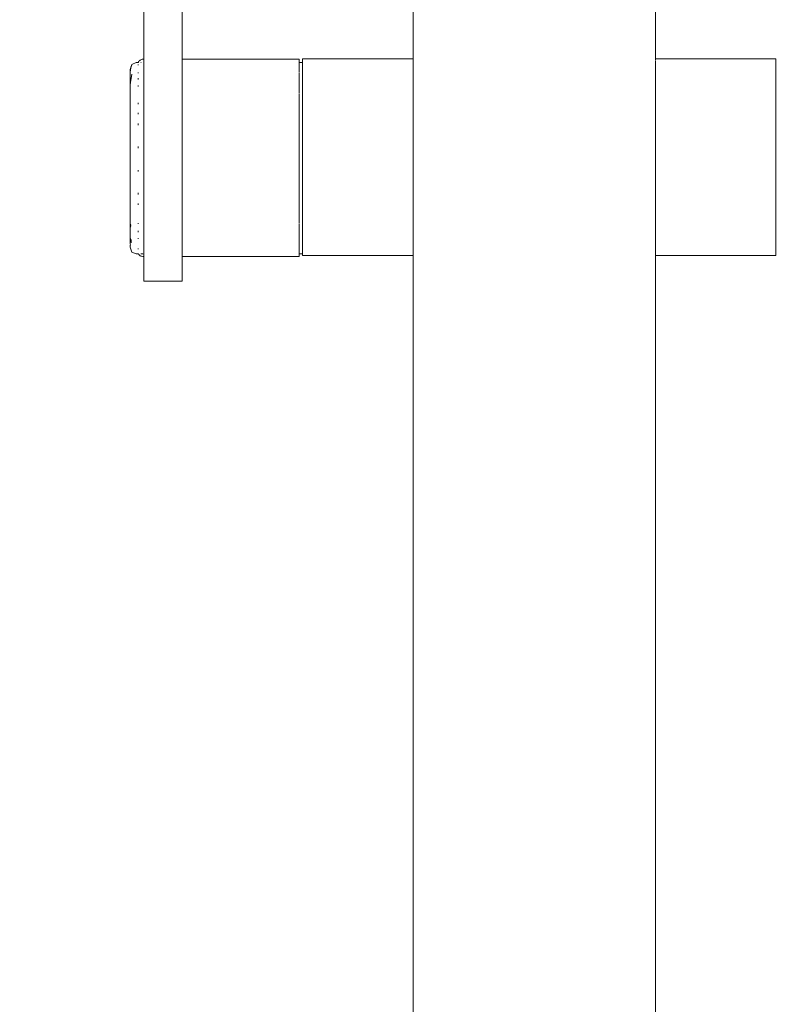
# Model space of a CAD drawing. Extents: x -4182 to -1996, y 4990 to 5833.
# Drawn here: x -4076 to -4056, y 5645 to 5671 of the extents above; entities that cross this region are included whole.
import ezdxf

# ---------------------------------------------------------------- set-up
doc = ezdxf.new("R2010")
doc.units = 0
doc.header["$MEASUREMENT"] = 0
doc.layers.get('Defpoints').update_dxf_attribs({"color": 250})
doc.layers.add('0-03 wymiary', color=6, linetype='Continuous', lineweight=5)
doc.layers.add('ProfileEdges_Nr_Pióra__7', color=7, linetype='Continuous', lineweight=18)
doc.styles.add('1-20 romans', font='romans.shx', dxfattribs={"width": 0.7, "height": 5})
doc.dimstyles.new('1-20', dxfattribs={"dimtxt": 5, "dimasz": 0.2, "dimexe": 2, "dimexo": 12.5, "dimgap": 1.25, "dimtad": 1, "dimdec": 0, "dimrnd": 0.5, "dimtxsty": '1-20 romans', "dimblk": 'BG dim mark', "dimcen": 0, "dimclrd": 256, "dimclre": 256, "dimclrt": 11, "dimadec": 0, "dimazin": 0, "dimtfac": 1, "dimtdec": 0, "dimtix": 1, "dimtmove": 1, "dimatfit": 3, "dimfxl": 0.5, "dimfxlon": 1, "dimarcsym": 0})

# ---------------------------------------------------------------- blocks, each defined once
blk = doc.blocks.new('BG dim mark')
for p, q in [((0, -10), (0, 10)), ((10, 0), (-10, 0))]:
    blk.add_line(p, q)
at = {"color": 0, "linetype": 'ByBlock', "const_width": 1.5}
blk.add_lwpolyline([(5, 5), (-5, -5)], dxfattribs=at)
blk = doc.blocks.new('*D54')
at = {"layer": '0-03 wymiary', "lineweight": -2, "transparency": 16777216}
for p, q in [((-4103.687, 5831.46), (-4105.787, 5831.46)), ((-4103.787, 5627.771), (-4103.787, 5831.26)), ((-4103.687, 5627.571), (-4105.787, 5627.571))]:
    blk.add_line(p, q, dxfattribs=at)
at = {"layer": 'Defpoints', "color": 0, "transparency": 16777216}
for p in [(-4103.787, 5831.46), (-4009, 5831.46), (-4026.734, 5627.571)]:
    blk.add_point(p, dxfattribs=at)
at = {"layer": '0-03 wymiary', "lineweight": -2, "transparency": 16777216, "xscale": 0.2, "yscale": 0.2, "zscale": 0.2}
for p, rotation in [((-4103.787, 5831.46), 90), ((-4103.787, 5627.571), 270)]:
    blk.add_blockref('BG dim mark', p, dxfattribs=dict(at, rotation=rotation))
at = {"layer": '0-03 wymiary', "color": 11, "transparency": 16777216, "insert": (-4107.537, 5729.516), "char_height": 5, "attachment_point": 5, "rotation": 90, "style": '1-20 romans', "bg_fill": 3, "box_fill_scale": 1.25, "bg_fill_color": 256, "bg_fill_true_color": 13158600, "bg_fill_transparency": 0}
blk.add_mtext('204', dxfattribs=at)

msp = doc.modelspace()

# ---------------------------------------------------------------- linework, layer by layer
at = {"layer": 'ProfileEdges_Nr_Pióra__7', "linetype": 'Continuous', "flags": 128}
for points in [[(-4065.342, 5669.511), (-4065.342, 5711.604)], [(-4059.062, 5711.591), (-4059.062, 5669.511)], [(-4072.313, 5670.988), (-4072.313, 5669.636)], [(-4071.328, 5669.636), (-4071.328, 5670.988)], [(-4072.425, 5669.473), (-4072.411, 5669.482)], [(-4072.411, 5669.482), (-4072.396, 5669.49)], [(-4072.379, 5669.496), (-4072.396, 5669.49)], [(-4072.379, 5669.496), (-4072.361, 5669.501)], [(-4072.318, 5669.504), (-4072.361, 5669.501)], [(-4072.313, 5669.636), (-4072.313, 5669.504)], [(-4072.313, 5669.504), (-4072.313, 5669.488)], [(-4072.313, 5669.488), (-4072.313, 5669.455)], [(-4071.328, 5669.504), (-4071.328, 5669.636)], [(-4071.328, 5669.504), (-4068.295, 5669.504)], [(-4071.328, 5669.492), (-4071.328, 5669.504)], [(-4071.328, 5669.455), (-4071.328, 5669.488)], [(-4068.295, 5669.455), (-4068.295, 5669.504)], [(-4068.207, 5669.511), (-4065.342, 5669.511)], [(-4068.207, 5669.474), (-4068.207, 5669.511)], [(-4065.342, 5669.503), (-4065.342, 5669.474)], [(-4059.062, 5669.511), (-4055.952, 5669.511)], [(-4059.062, 5669.484), (-4059.062, 5669.511)], [(-4055.952, 5669.511), (-4055.952, 5669.474)], [(-4072.669, 5669.231), (-4072.669, 5669.214)], [(-4072.665, 5669.264), (-4072.667, 5669.239)], [(-4072.631, 5669.368), (-4072.665, 5669.264)], [(-4072.657, 5669.267), (-4072.665, 5669.238)], [(-4072.665, 5669.238), (-4072.665, 5669.221)], [(-4072.665, 5669.207), (-4072.66, 5669.229)], [(-4072.66, 5669.229), (-4072.651, 5669.268)], [(-4072.651, 5669.295), (-4072.657, 5669.267)], [(-4072.645, 5669.31), (-4072.651, 5669.295)], [(-4072.631, 5669.359), (-4072.645, 5669.31)], [(-4072.631, 5669.368), (-4072.515, 5669.42)], [(-4072.459, 5669.418), (-4072.515, 5669.42)], [(-4072.467, 5669.362), (-4072.467, 5669.351)], [(-4072.454, 5669.433), (-4072.459, 5669.418)], [(-4072.454, 5669.433), (-4072.446, 5669.448)], [(-4072.446, 5669.448), (-4072.436, 5669.461)], [(-4072.425, 5669.473), (-4072.436, 5669.461)], [(-4072.383, 5669.42), (-4072.396, 5669.42)], [(-4072.313, 5669.455), (-4072.313, 5669.339)], [(-4072.313, 5669.164), (-4072.313, 5669.339)], [(-4071.328, 5669.426), (-4071.328, 5669.455)], [(-4071.328, 5669.426), (-4071.328, 5669.339)], [(-4071.328, 5669.207), (-4071.328, 5669.339)], [(-4068.295, 5669.419), (-4068.295, 5669.455)], [(-4068.207, 5669.42), (-4068.295, 5669.419)], [(-4068.295, 5669.408), (-4068.295, 5669.363)], [(-4068.295, 5669.36), (-4068.295, 5669.34)], [(-4068.295, 5669.34), (-4068.295, 5669.28)], [(-4068.295, 5669.275), (-4068.295, 5669.164)], [(-4068.207, 5669.474), (-4068.207, 5669.42)], [(-4068.207, 5669.411), (-4068.207, 5669.396)], [(-4068.207, 5669.396), (-4068.207, 5669.366)], [(-4068.207, 5669.364), (-4068.207, 5669.338)], [(-4068.207, 5669.338), (-4068.207, 5669.28)], [(-4068.207, 5669.28), (-4068.207, 5669.244)], [(-4068.207, 5669.244), (-4068.207, 5669.187)], [(-4065.342, 5669.474), (-4065.342, 5669.449)], [(-4065.342, 5669.449), (-4065.342, 5669.366)], [(-4065.342, 5669.366), (-4065.342, 5669.324)], [(-4065.342, 5669.324), (-4065.342, 5669.187)], [(-4059.062, 5669.393), (-4059.062, 5669.474)], [(-4059.062, 5669.366), (-4059.062, 5669.393)], [(-4059.062, 5669.233), (-4059.062, 5669.366)], [(-4059.062, 5669.187), (-4059.062, 5669.233)], [(-4055.952, 5669.366), (-4055.952, 5669.474)], [(-4055.952, 5669.366), (-4055.952, 5669.187)], [(-4072.667, 5669.218), (-4072.669, 5669.188)], [(-4072.669, 5669.188), (-4072.669, 5669.214)], [(-4072.669, 5669.188), (-4072.665, 5669.207)], [(-4072.669, 5669.153), (-4072.669, 5669.188)], [(-4072.669, 5669.153), (-4072.669, 5669.059)], [(-4072.668, 5668.969), (-4072.669, 5669.059)], [(-4072.669, 5668.858), (-4072.668, 5668.969)], [(-4072.631, 5669.115), (-4072.665, 5668.901)], [(-4072.468, 5668.982), (-4072.468, 5669.008)], [(-4072.467, 5669.145), (-4072.467, 5669.161)], [(-4072.313, 5668.929), (-4072.313, 5669.164)], [(-4071.328, 5669.164), (-4071.328, 5669.207)], [(-4071.328, 5669.106), (-4071.328, 5669.164)], [(-4071.328, 5668.93), (-4071.328, 5669.106)], [(-4068.295, 5669.154), (-4068.295, 5669.008)], [(-4068.295, 5668.93), (-4068.295, 5669)], [(-4068.207, 5669.161), (-4068.207, 5669.187)], [(-4068.207, 5669.161), (-4068.207, 5669.114)], [(-4068.207, 5669.114), (-4068.207, 5669.008)], [(-4068.207, 5668.952), (-4068.207, 5669.008)], [(-4065.342, 5669.187), (-4065.342, 5669.131)], [(-4065.342, 5669.131), (-4065.342, 5668.945)], [(-4059.062, 5669.007), (-4059.062, 5669.187)], [(-4059.062, 5668.945), (-4059.062, 5669.007)], [(-4055.952, 5668.945), (-4055.952, 5669.187)], [(-4072.669, 5668.858), (-4072.666, 5668.879)], [(-4072.669, 5668.858), (-4072.669, 5668.776)], [(-4072.669, 5668.776), (-4072.668, 5668.594)], [(-4072.665, 5668.901), (-4072.665, 5668.885)], [(-4072.468, 5668.793), (-4072.468, 5668.824)], [(-4072.313, 5668.644), (-4072.313, 5668.929)], [(-4071.328, 5668.859), (-4071.328, 5668.93)], [(-4071.328, 5668.859), (-4071.328, 5668.644)], [(-4068.295, 5668.824), (-4068.295, 5668.93)], [(-4068.295, 5668.815), (-4068.295, 5668.644)], [(-4068.207, 5668.945), (-4068.207, 5668.824)], [(-4068.207, 5668.824), (-4068.207, 5668.759)], [(-4068.207, 5668.759), (-4068.207, 5668.646)], [(-4065.342, 5668.945), (-4065.342, 5668.876)], [(-4065.342, 5668.876), (-4065.342, 5668.646)], [(-4059.062, 5668.722), (-4059.062, 5668.945)], [(-4059.062, 5668.646), (-4059.062, 5668.722)], [(-4055.952, 5668.945), (-4055.952, 5668.646)], [(-4072.669, 5668.541), (-4072.668, 5668.588)], [(-4072.669, 5668.541), (-4072.668, 5668.492)], [(-4072.669, 5668.269), (-4072.669, 5668.49)], [(-4072.313, 5668.315), (-4072.313, 5668.644)], [(-4071.328, 5668.563), (-4071.328, 5668.644)], [(-4071.328, 5668.315), (-4071.328, 5668.563)], [(-4068.295, 5668.611), (-4068.295, 5668.644)], [(-4068.295, 5668.601), (-4068.295, 5668.373)], [(-4068.207, 5668.646), (-4068.207, 5668.611)], [(-4068.207, 5668.611), (-4068.207, 5668.539)], [(-4068.207, 5668.539), (-4068.207, 5668.373)], [(-4065.342, 5668.646), (-4065.342, 5668.565)], [(-4065.342, 5668.565), (-4065.342, 5668.299)], [(-4059.062, 5668.387), (-4059.062, 5668.646)], [(-4055.952, 5668.646), (-4055.952, 5668.299)], [(-4072.669, 5668.269), (-4072.669, 5668.028)], [(-4072.468, 5668.355), (-4072.467, 5668.373)], [(-4072.468, 5668.355), (-4072.468, 5668.336)], [(-4072.313, 5668.269), (-4072.313, 5668.315)], [(-4072.313, 5668.269), (-4072.313, 5667.95)], [(-4071.328, 5668.269), (-4071.328, 5668.315)], [(-4071.328, 5668.225), (-4071.328, 5668.269)], [(-4071.328, 5667.95), (-4071.328, 5668.225)], [(-4068.295, 5668.362), (-4068.295, 5668.373)], [(-4068.295, 5668.315), (-4068.295, 5668.362)], [(-4068.295, 5668.315), (-4068.295, 5668.113)], [(-4068.207, 5668.373), (-4068.207, 5668.299)], [(-4068.207, 5668.294), (-4068.207, 5668.113)], [(-4065.342, 5668.299), (-4065.342, 5668.209)], [(-4065.342, 5668.209), (-4065.342, 5667.913)], [(-4059.062, 5668.299), (-4059.062, 5668.387)], [(-4059.062, 5668.011), (-4059.062, 5668.299)], [(-4055.952, 5667.913), (-4055.952, 5668.299)], [(-4072.669, 5667.901), (-4072.669, 5668.028)], [(-4072.467, 5668.078), (-4072.468, 5668.113)], [(-4072.313, 5667.95), (-4072.313, 5667.56)], [(-4071.328, 5667.854), (-4071.328, 5667.95)], [(-4068.295, 5668.102), (-4068.295, 5668.113)], [(-4068.295, 5667.95), (-4068.295, 5668.102)], [(-4068.295, 5667.95), (-4068.295, 5667.836)], [(-4068.207, 5668.029), (-4068.207, 5668.113)], [(-4068.207, 5667.913), (-4068.207, 5668.029)], [(-4059.062, 5667.913), (-4059.062, 5668.011)], [(-4072.669, 5667.501), (-4072.669, 5667.901)], [(-4072.468, 5667.794), (-4072.468, 5667.836)], [(-4071.328, 5667.56), (-4071.328, 5667.854)], [(-4068.295, 5667.824), (-4068.295, 5667.836)], [(-4068.295, 5667.824), (-4068.295, 5667.56)], [(-4068.207, 5667.913), (-4068.207, 5667.836)], [(-4068.207, 5667.836), (-4068.207, 5667.747)], [(-4068.207, 5667.747), (-4068.207, 5667.545)], [(-4065.342, 5667.913), (-4065.342, 5667.816)], [(-4065.342, 5667.816), (-4065.342, 5667.5)], [(-4059.062, 5667.605), (-4059.062, 5667.913)], [(-4055.952, 5667.913), (-4055.952, 5667.5)], [(-4072.669, 5667.501), (-4072.669, 5667.222)], [(-4072.313, 5667.56), (-4072.313, 5667.444)], [(-4072.313, 5667.444), (-4072.313, 5667.153)], [(-4071.328, 5667.46), (-4071.328, 5667.56)], [(-4071.328, 5667.444), (-4071.328, 5667.46)], [(-4071.328, 5667.153), (-4071.328, 5667.444)], [(-4068.295, 5667.545), (-4068.295, 5667.56)], [(-4068.295, 5667.545), (-4068.295, 5667.532)], [(-4068.295, 5667.244), (-4068.295, 5667.532)], [(-4068.207, 5667.545), (-4068.207, 5667.5)], [(-4068.207, 5667.5), (-4068.207, 5667.453)], [(-4068.207, 5667.453), (-4068.207, 5667.244)], [(-4065.342, 5667.5), (-4065.342, 5667.4)], [(-4059.062, 5667.5), (-4059.062, 5667.605)], [(-4059.062, 5667.18), (-4059.062, 5667.5)], [(-4055.952, 5667.071), (-4055.952, 5667.5)], [(-4072.669, 5667.222), (-4072.669, 5666.939)], [(-4072.467, 5667.244), (-4072.467, 5667.2)], [(-4068.295, 5667.232), (-4068.295, 5667.244)], [(-4068.295, 5667.153), (-4068.295, 5667.232)], [(-4068.207, 5667.244), (-4068.207, 5667.151)], [(-4065.342, 5667.4), (-4065.342, 5667.071)], [(-4072.669, 5666.939), (-4072.669, 5666.657)], [(-4072.313, 5667.153), (-4072.313, 5667.125)], [(-4072.313, 5667.125), (-4072.313, 5666.889)], [(-4071.328, 5667.125), (-4071.328, 5667.153)], [(-4071.328, 5667.125), (-4071.328, 5667.052)], [(-4071.328, 5667.052), (-4071.328, 5667.007)], [(-4071.328, 5666.771), (-4071.328, 5667.007)], [(-4068.295, 5667.153), (-4068.295, 5666.939)], [(-4068.295, 5666.927), (-4068.295, 5666.939)], [(-4068.295, 5666.742), (-4068.295, 5666.927)], [(-4068.207, 5667.151), (-4068.207, 5667.071)], [(-4068.207, 5667.071), (-4068.207, 5666.939)], [(-4068.207, 5666.847), (-4068.207, 5666.939)], [(-4065.342, 5667.071), (-4065.342, 5666.97)], [(-4065.342, 5666.97), (-4065.342, 5666.639)], [(-4059.062, 5667.071), (-4059.062, 5667.18)], [(-4059.062, 5666.749), (-4059.062, 5667.071)], [(-4055.952, 5667.071), (-4055.952, 5666.639)], [(-4072.313, 5666.889), (-4072.313, 5666.742)], [(-4072.313, 5666.742), (-4072.313, 5666.653)], [(-4071.328, 5666.771), (-4071.328, 5666.742)], [(-4071.328, 5666.536), (-4071.328, 5666.742)], [(-4068.295, 5666.634), (-4068.295, 5666.742)], [(-4068.207, 5666.639), (-4068.207, 5666.847)], [(-4059.062, 5666.639), (-4059.062, 5666.749)], [(-4072.669, 5666.657), (-4072.668, 5666.585)], [(-4072.668, 5666.585), (-4072.669, 5666.516)], [(-4072.669, 5666.516), (-4072.669, 5666.108)], [(-4072.468, 5666.591), (-4072.468, 5666.634)], [(-4072.313, 5666.418), (-4072.313, 5666.653)], [(-4072.313, 5666.336), (-4072.313, 5666.418)], [(-4071.328, 5666.536), (-4071.328, 5666.435)], [(-4071.328, 5666.343), (-4071.328, 5666.435)], [(-4068.295, 5666.634), (-4068.295, 5666.622)], [(-4068.295, 5666.622), (-4068.295, 5666.335)], [(-4068.207, 5666.634), (-4068.207, 5666.543)], [(-4068.207, 5666.543), (-4068.207, 5666.334)], [(-4065.342, 5666.639), (-4065.342, 5666.54)], [(-4065.342, 5666.54), (-4065.342, 5666.217)], [(-4059.062, 5666.324), (-4059.062, 5666.639)], [(-4055.952, 5666.639), (-4055.952, 5666.217)], [(-4072.313, 5666.266), (-4072.313, 5666.336)], [(-4072.313, 5666.266), (-4072.313, 5666.108)], [(-4071.328, 5666.266), (-4071.328, 5666.335)], [(-4071.328, 5666.108), (-4071.328, 5666.266)], [(-4068.295, 5666.322), (-4068.295, 5666.335)], [(-4068.295, 5666.043), (-4068.295, 5666.322)], [(-4068.207, 5666.334), (-4068.207, 5666.245)], [(-4068.207, 5666.245), (-4068.207, 5666.217)], [(-4068.207, 5666.217), (-4068.207, 5666.043)], [(-4065.342, 5666.217), (-4065.342, 5666.123)], [(-4059.062, 5666.217), (-4059.062, 5666.324)], [(-4059.062, 5665.917), (-4059.062, 5666.217)], [(-4055.952, 5665.816), (-4055.952, 5666.217)], [(-4072.669, 5666.108), (-4072.669, 5665.977)], [(-4072.669, 5665.977), (-4072.669, 5665.728)], [(-4072.468, 5666.043), (-4072.468, 5666.029)], [(-4072.467, 5666.003), (-4072.468, 5666.029)], [(-4072.313, 5666.108), (-4072.313, 5665.945)], [(-4072.313, 5665.944), (-4072.313, 5665.783)], [(-4071.328, 5666.108), (-4071.328, 5666.041)], [(-4071.328, 5666.041), (-4071.328, 5665.945)], [(-4071.328, 5665.855), (-4071.328, 5665.945)], [(-4068.295, 5666.032), (-4068.295, 5666.043)], [(-4068.295, 5665.945), (-4068.295, 5666.032)], [(-4068.295, 5665.945), (-4068.295, 5665.765)], [(-4068.207, 5666.043), (-4068.207, 5665.958)], [(-4068.207, 5665.816), (-4068.207, 5665.958)], [(-4065.342, 5666.123), (-4065.342, 5665.816)], [(-4059.062, 5665.816), (-4059.062, 5665.917)], [(-4072.669, 5665.686), (-4072.668, 5665.726)], [(-4072.669, 5665.686), (-4072.668, 5665.618)], [(-4072.468, 5665.765), (-4072.468, 5665.728)], [(-4072.313, 5665.783), (-4072.313, 5665.616)], [(-4071.328, 5665.699), (-4071.328, 5665.855)], [(-4071.328, 5665.58), (-4071.328, 5665.699)], [(-4068.295, 5665.755), (-4068.295, 5665.765)], [(-4068.295, 5665.58), (-4068.295, 5665.755)], [(-4068.207, 5665.816), (-4068.207, 5665.765)], [(-4068.207, 5665.686), (-4068.207, 5665.765)], [(-4068.207, 5665.505), (-4068.207, 5665.686)], [(-4065.342, 5665.816), (-4065.342, 5665.73)], [(-4065.342, 5665.73), (-4065.342, 5665.448)], [(-4059.062, 5665.541), (-4059.062, 5665.816)], [(-4055.952, 5665.448), (-4055.952, 5665.816)], [(-4072.669, 5665.287), (-4072.669, 5665.61)], [(-4072.667, 5665.367), (-4072.669, 5665.61)], [(-4072.313, 5665.579), (-4072.313, 5665.616)], [(-4072.313, 5665.453), (-4072.313, 5665.579)], [(-4072.313, 5665.453), (-4072.313, 5665.296)], [(-4071.328, 5665.534), (-4071.328, 5665.58)], [(-4071.328, 5665.499), (-4071.328, 5665.534)], [(-4071.328, 5665.374), (-4071.328, 5665.499)], [(-4068.295, 5665.506), (-4068.295, 5665.58)], [(-4068.295, 5665.268), (-4068.295, 5665.496)], [(-4068.207, 5665.448), (-4068.207, 5665.505)], [(-4068.207, 5665.433), (-4068.207, 5665.448)], [(-4068.207, 5665.267), (-4068.207, 5665.433)], [(-4065.342, 5665.448), (-4065.342, 5665.372)], [(-4059.062, 5665.448), (-4059.062, 5665.541)], [(-4059.062, 5665.206), (-4059.062, 5665.448)], [(-4055.952, 5665.123), (-4055.952, 5665.448)], [(-4072.667, 5665.367), (-4072.669, 5665.287)], [(-4072.669, 5665.192), (-4072.668, 5665.279)], [(-4072.669, 5665.192), (-4072.669, 5665.103)], [(-4072.656, 5665.191), (-4072.665, 5665.153)], [(-4072.661, 5665.217), (-4072.655, 5665.233)], [(-4072.656, 5665.191), (-4072.661, 5665.217)], [(-4072.468, 5665.258), (-4072.468, 5665.237)], [(-4072.313, 5665.296), (-4072.313, 5665.251)], [(-4072.313, 5665.251), (-4072.313, 5665.161)], [(-4072.313, 5665.161), (-4072.313, 5665.013)], [(-4071.328, 5665.251), (-4071.328, 5665.374)], [(-4071.328, 5665.22), (-4071.328, 5665.251)], [(-4071.328, 5665.22), (-4071.328, 5665.18)], [(-4071.328, 5665.18), (-4071.328, 5665.086)], [(-4068.295, 5665.251), (-4068.295, 5665.055)], [(-4068.207, 5665.203), (-4068.207, 5665.267)], [(-4068.207, 5665.123), (-4068.207, 5665.203)], [(-4065.342, 5665.372), (-4065.342, 5665.123)], [(-4059.062, 5665.123), (-4059.062, 5665.206)], [(-4072.669, 5665.103), (-4072.669, 5664.946)], [(-4072.668, 5664.94), (-4072.669, 5664.879)], [(-4072.468, 5665.055), (-4072.468, 5665.028)], [(-4072.313, 5664.965), (-4072.313, 5665.013)], [(-4072.313, 5664.942), (-4072.313, 5664.965)], [(-4072.313, 5664.942), (-4072.313, 5664.805)], [(-4071.328, 5664.965), (-4071.328, 5665.086)], [(-4071.328, 5664.942), (-4071.328, 5664.965)], [(-4071.328, 5664.805), (-4071.328, 5664.942)], [(-4068.295, 5664.965), (-4068.295, 5665.047)], [(-4068.295, 5664.965), (-4068.295, 5664.871)], [(-4068.207, 5665.123), (-4068.207, 5665.055)], [(-4068.207, 5665.055), (-4068.207, 5664.999)], [(-4068.207, 5664.999), (-4068.207, 5664.871)], [(-4065.342, 5665.123), (-4065.342, 5665.06)], [(-4065.342, 5665.06), (-4065.342, 5664.852)], [(-4059.062, 5664.921), (-4059.062, 5665.123)], [(-4059.062, 5664.852), (-4059.062, 5664.921)], [(-4055.952, 5664.852), (-4055.952, 5665.123)], [(-4072.668, 5664.876), (-4072.669, 5664.769)], [(-4072.669, 5664.769), (-4072.669, 5664.726)], [(-4072.669, 5664.726), (-4072.666, 5664.707)], [(-4072.669, 5664.665), (-4072.667, 5664.699)], [(-4072.669, 5664.665), (-4072.669, 5664.639)], [(-4072.669, 5664.639), (-4072.631, 5664.51)], [(-4072.649, 5664.82), (-4072.668, 5664.876)], [(-4072.665, 5664.676), (-4072.667, 5664.699)], [(-4072.649, 5664.82), (-4072.641, 5664.765)], [(-4072.641, 5664.765), (-4072.639, 5664.754)], [(-4072.467, 5664.848), (-4072.467, 5664.871)], [(-4072.313, 5664.739), (-4072.313, 5664.805)], [(-4072.313, 5664.731), (-4072.313, 5664.629)], [(-4071.328, 5664.789), (-4071.328, 5664.805)], [(-4071.328, 5664.732), (-4071.328, 5664.789)], [(-4071.328, 5664.688), (-4071.328, 5664.732)], [(-4071.328, 5664.675), (-4071.328, 5664.688)], [(-4071.328, 5664.675), (-4071.328, 5664.567)], [(-4068.295, 5664.732), (-4068.295, 5664.865)], [(-4068.295, 5664.718), (-4068.295, 5664.732)], [(-4068.295, 5664.599), (-4068.295, 5664.713)], [(-4068.207, 5664.852), (-4068.207, 5664.871)], [(-4068.207, 5664.824), (-4068.207, 5664.852)], [(-4068.207, 5664.718), (-4068.207, 5664.824)], [(-4068.207, 5664.682), (-4068.207, 5664.718)], [(-4068.207, 5664.682), (-4068.207, 5664.641)], [(-4068.207, 5664.641), (-4068.207, 5664.599)], [(-4065.342, 5664.852), (-4065.342, 5664.802)], [(-4065.342, 5664.802), (-4065.342, 5664.641)], [(-4065.342, 5664.641), (-4065.342, 5664.607)], [(-4059.062, 5664.694), (-4059.062, 5664.852)], [(-4059.062, 5664.641), (-4059.062, 5664.694)], [(-4059.062, 5664.533), (-4059.062, 5664.641)], [(-4055.952, 5664.641), (-4055.952, 5664.852)], [(-4055.952, 5664.497), (-4055.952, 5664.641)], [(-4072.515, 5664.459), (-4072.631, 5664.51)], [(-4072.515, 5664.459), (-4072.452, 5664.459)], [(-4072.467, 5664.599), (-4072.467, 5664.587)], [(-4072.452, 5664.459), (-4072.446, 5664.447)], [(-4072.436, 5664.434), (-4072.446, 5664.447)], [(-4072.436, 5664.434), (-4072.425, 5664.422)], [(-4072.425, 5664.422), (-4072.411, 5664.413)], [(-4072.396, 5664.405), (-4072.411, 5664.413)], [(-4072.396, 5664.459), (-4072.379, 5664.459)], [(-4072.379, 5664.399), (-4072.396, 5664.405)], [(-4072.379, 5664.459), (-4072.361, 5664.459)], [(-4072.379, 5664.399), (-4072.34, 5664.392)], [(-4072.355, 5664.459), (-4072.344, 5664.459)], [(-4072.344, 5664.459), (-4072.318, 5664.458)], [(-4072.313, 5664.392), (-4072.34, 5664.392)], [(-4072.313, 5664.629), (-4072.313, 5664.555)], [(-4072.313, 5664.555), (-4072.313, 5664.508)], [(-4072.313, 5664.508), (-4072.313, 5664.44)], [(-4072.313, 5664.44), (-4072.313, 5664.395)], [(-4072.313, 5664.392), (-4072.313, 5664.292)], [(-4071.328, 5664.555), (-4071.328, 5664.567)], [(-4071.328, 5664.527), (-4071.328, 5664.555)], [(-4071.328, 5664.45), (-4071.328, 5664.527)], [(-4071.328, 5664.428), (-4071.328, 5664.44)], [(-4071.328, 5664.391), (-4071.328, 5664.428)], [(-4068.295, 5664.391), (-4071.328, 5664.391)], [(-4071.328, 5664.342), (-4071.328, 5664.391)], [(-4068.295, 5664.555), (-4068.295, 5664.596)], [(-4068.295, 5664.515), (-4068.295, 5664.555)], [(-4068.295, 5664.49), (-4068.295, 5664.513)], [(-4068.295, 5664.468), (-4068.295, 5664.487)], [(-4068.295, 5664.459), (-4068.207, 5664.459)], [(-4068.295, 5664.44), (-4068.295, 5664.459)], [(-4068.295, 5664.391), (-4068.295, 5664.44)], [(-4068.207, 5664.599), (-4068.207, 5664.583)], [(-4068.207, 5664.583), (-4068.207, 5664.573)], [(-4068.207, 5664.515), (-4068.207, 5664.573)], [(-4068.207, 5664.515), (-4068.207, 5664.501)], [(-4068.207, 5664.487), (-4068.207, 5664.468)], [(-4068.207, 5664.459), (-4068.207, 5664.424)], [(-4065.342, 5664.424), (-4068.207, 5664.424)], [(-4065.342, 5664.607), (-4065.342, 5664.497)], [(-4065.342, 5664.497), (-4065.342, 5664.48)], [(-4065.342, 5664.48), (-4065.342, 5664.424)], [(-4065.342, 5664.424), (-4065.342, 5656.316)], [(-4059.062, 5664.497), (-4059.062, 5664.533)], [(-4059.062, 5664.442), (-4059.062, 5664.497)], [(-4059.062, 5664.424), (-4059.062, 5664.442)], [(-4055.952, 5664.424), (-4059.062, 5664.424)], [(-4059.062, 5656.316), (-4059.062, 5664.424)], [(-4055.952, 5664.424), (-4055.952, 5664.497)], [(-4072.313, 5664.292), (-4072.313, 5664.207)], [(-4072.313, 5664.207), (-4072.313, 5664.162)], [(-4072.313, 5664.162), (-4072.313, 5664.078)], [(-4071.328, 5664.244), (-4071.328, 5664.342)], [(-4071.328, 5664.162), (-4071.328, 5664.244)], [(-4071.328, 5664.078), (-4071.328, 5664.162)], [(-4072.313, 5664.005), (-4072.313, 5664.078)], [(-4072.313, 5663.972), (-4072.313, 5664.005)], [(-4072.313, 5663.972), (-4072.313, 5663.917)], [(-4072.313, 5663.865), (-4072.313, 5663.917)], [(-4071.328, 5664.005), (-4071.328, 5664.078)], [(-4071.328, 5664.005), (-4071.328, 5663.942)], [(-4071.328, 5663.889), (-4071.328, 5663.942)], [(-4071.328, 5663.889), (-4071.328, 5663.865)], [(-4072.313, 5663.865), (-4072.313, 5663.825)], [(-4072.313, 5663.797), (-4072.313, 5663.825)], [(-4072.313, 5663.758), (-4072.313, 5663.797)], [(-4072.313, 5663.758), (-4071.328, 5663.758)], [(-4071.328, 5663.825), (-4071.328, 5663.865)], [(-4071.328, 5663.797), (-4071.328, 5663.825)], [(-4071.328, 5663.758), (-4071.328, 5663.797)], [(-4065.342, 5652.509), (-4065.342, 5656.316)], [(-4059.062, 5656.316), (-4059.062, 5652.509)], [(-4065.342, 5649.114), (-4065.342, 5652.509)], [(-4059.062, 5652.509), (-4059.062, 5649.114)], [(-4065.342, 5646.255), (-4065.342, 5649.114)], [(-4059.062, 5649.114), (-4059.062, 5646.255)], [(-4065.342, 5646.255), (-4065.342, 5644.059)], [(-4059.062, 5644.059), (-4059.062, 5646.255)]]:
    msp.add_lwpolyline(points, dxfattribs=at)

# ---------------------------------------------------------------- next in the draw order: dimensions: what is measured, and where the dimension line sits
at = {"layer": '0-03 wymiary'}
dim = msp.add_linear_dim(base=(-4103.787, 5831.46), p1=(-4026.734, 5627.571), p2=(-4009, 5831.46), angle=90, dimstyle='1-20', override={"dimfxl": 0.1, "dimtfill": 1}, dxfattribs=at)
dim.commit()
dim.dimension.update_dxf_attribs({"geometry": '*D54', "text_midpoint": (-4107.537, 5729.516)})

doc.saveas('drawing.dxf')
